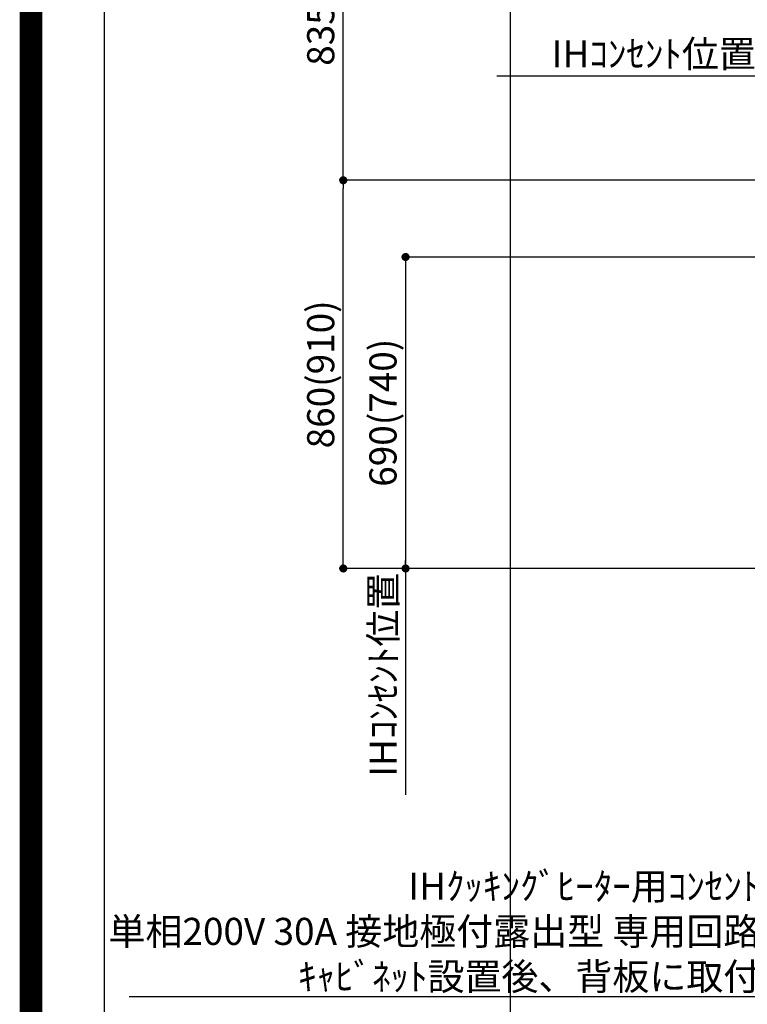
# Model space of a CAD drawing. Extents: x 27948 to 54421, y -33073 to -24203.
# Drawn here: x 41897 to 43508, y -31963 to -29781 of the extents above; entities that cross this region are included whole.
import ezdxf

# ---------------------------------------------------------------- set-up
doc = ezdxf.new("R2010")
doc.units = 0
doc.header["$LTSCALE"] = 50
doc.header["$MEASUREMENT"] = 0
doc.layers.get('0').update_dxf_attribs({"linetype": 'CONTINUOUS'})
doc.layers.get('DEFPOINTS').update_dxf_attribs({"color": 146, "linetype": 'CONTINUOUS'})
for name, color, linetype in [('111-壁仕上', 3, 'CONTINUOUS'), ('160-文字', 254, 'CONTINUOUS'), ('166-寸法B', 11, 'CONTINUOUS'), ('190-図面外枠', 5, 'CONTINUOUS')]:
    doc.layers.add(name, color=color, linetype=linetype)
doc.styles.add('KH001', font='txt')
doc.dimstyles.new('KH1xx030', dxfattribs={"dimscale": 30, "dimtxt": 2, "dimasz": 0.6, "dimexe": 0.3, "dimexo": 1.2, "dimgap": 0.5, "dimtad": 3, "dimdec": 1, "dimdsep": 46, "dimlunit": 6, "dimtxsty": 'KH001', "dimblk": 'DOT', "dimcen": 1, "dimdle": 1, "dimclrd": 256, "dimclre": 256, "dimclrt": 256, "dimadec": 0, "dimazin": 0, "dimtfac": 1, "dimtdec": 1, "dimtix": 1, "dimtmove": 2, "dimatfit": 3, "dimldrblk": 'CLOSEDBLANK', "dimfxl": 1, "dimtolj": 1, "dimtzin": 0, "dimlwd": -1, "dimlwe": -1, "dimarcsym": 0})

# ---------------------------------------------------------------- blocks, each defined once
blk = doc.blocks.new('A$C5D946DDC')
at = {"layer": '190-図面外枠'}
blk.add_line((271, 350.7), (271, 14349.3), dxfattribs=at)
at = {"layer": 'DEFPOINTS'}
blk.add_lwpolyline([(0, 0), (20790, 0), (20790, 14700), (0, 14700)], close=True, dxfattribs=at)
blk = doc.blocks.new('*D89')
at = {"layer": '166-寸法B', "transparency": 16777216}
for p, q in [((43617.9, -30101), (43617.9, -29897.4)), ((43647.9, -29906.4), (42953.7, -29906.4))]:
    blk.add_line(p, q, dxfattribs=at)
at = {"layer": 'DEFPOINTS', "color": 0, "transparency": 16777216}
for p in [(42983.7, -29906.4), (43617.9, -30137), (42983.7, -30222.8)]:
    blk.add_point(p, dxfattribs=at)
at = {"layer": '166-寸法B', "transparency": 16777216, "insert": (43300.8, -29857), "char_height": 60, "attachment_point": 5, "style": 'KH001'}
blk.add_mtext('\\A1;IHｺﾝｾﾝﾄ位置', dxfattribs=at)
blk = doc.blocks.new('_ClosedBlank')
at = {"color": 0, "linetype": 'ByBlock', "lineweight": -2}
for p, q in [((-1, 0.17), (0, 0)), ((-1, 0.17), (-1, -0.17)), ((0, 0), (-1, -0.17))]:
    blk.add_line(p, q, dxfattribs=at)
blk = doc.blocks.new('_None')
blk = doc.blocks.new('_Dot')
at = {"color": 0, "linetype": 'ByBlock', "lineweight": -2}
blk.add_line((-0.5, 0), (-1, 0), dxfattribs=at)
at = {"color": 0, "linetype": 'ByBlock', "const_width": 0.5}
blk.add_lwpolyline([(-0.25, 0, 1), (0.25, 0, 1)], format="xyb", close=True, dxfattribs=at)
blk = doc.blocks.new('*D260')
at = {"layer": '166-寸法B', "transparency": 16777216}
for p, q in [((43581.9, -30307), (42742.4, -30307)), ((42751.4, -30325), (42751.4, -30979)), ((43513.1, -30997), (42742.4, -30997))]:
    blk.add_line(p, q, dxfattribs=at)
at = {"layer": 'DEFPOINTS', "color": 0, "transparency": 16777216}
for p in [(43617.9, -30307), (42751.4, -30997), (43549.1, -30997)]:
    blk.add_point(p, dxfattribs=at)
at = {"layer": '166-寸法B', "transparency": 16777216, "xscale": 18, "yscale": 18, "zscale": 18}
for p, rotation in [((42751.4, -30307), 90), ((42751.4, -30997), 270)]:
    blk.add_blockref('_Dot', p, dxfattribs=dict(at, rotation=rotation))
at = {"layer": '166-寸法B', "transparency": 16777216, "insert": (42701.3, -30652), "char_height": 60, "attachment_point": 5, "rotation": 90, "style": 'KH001'}
blk.add_mtext('\\A1;690(740)', dxfattribs=at)
blk = doc.blocks.new('*D261')
at = {"layer": '166-寸法B', "transparency": 16777216}
for p, q in [((42751.4, -30967), (42751.4, -31498.2)), ((43462.9, -30997), (42742.4, -30997))]:
    blk.add_line(p, q, dxfattribs=at)
at = {"layer": 'DEFPOINTS', "color": 0, "transparency": 16777216}
for p in [(43498.9, -30997), (42751.4, -31468.2), (42800.1, -31468.2)]:
    blk.add_point(p, dxfattribs=at)
at = {"layer": '166-寸法B', "transparency": 16777216, "insert": (42701.9, -31232.6), "char_height": 60, "attachment_point": 5, "rotation": 90, "style": 'KH001'}
blk.add_mtext('\\A1;IHｺﾝｾﾝﾄ位置', dxfattribs=at)
blk = doc.blocks.new('*D262')
at = {"layer": '166-寸法B', "transparency": 16777216}
for p, q in [((43581.9, -30137), (42604.4, -30137)), ((42613.4, -30979), (42613.4, -30155)), ((43597.4, -30997), (42604.4, -30997))]:
    blk.add_line(p, q, dxfattribs=at)
at = {"layer": 'DEFPOINTS', "color": 0, "transparency": 16777216}
for p in [(42613.4, -30137), (43617.9, -30137), (43633.4, -30997)]:
    blk.add_point(p, dxfattribs=at)
at = {"layer": '166-寸法B', "transparency": 16777216, "xscale": 18, "yscale": 18, "zscale": 18}
for p, rotation in [((42613.4, -30137), 90), ((42613.4, -30997), 270)]:
    blk.add_blockref('_Dot', p, dxfattribs=dict(at, rotation=rotation))
at = {"layer": '166-寸法B', "transparency": 16777216, "insert": (42563.4, -30567), "char_height": 60, "attachment_point": 5, "rotation": 90, "style": 'KH001'}
blk.add_mtext('\\A1;860(910)', dxfattribs=at)
blk = doc.blocks.new('*D255')
at = {"layer": '166-寸法B', "transparency": 16777216}
for p, q in [((43581.9, -29301.9), (42604.4, -29301.9)), ((42613.4, -30119), (42613.4, -29319.9)), ((43581.9, -30137), (42604.4, -30137))]:
    blk.add_line(p, q, dxfattribs=at)
at = {"layer": 'DEFPOINTS', "color": 0, "transparency": 16777216}
for p in [(42613.4, -29301.9), (43617.9, -29301.9), (43617.9, -30137)]:
    blk.add_point(p, dxfattribs=at)
at = {"layer": '166-寸法B', "transparency": 16777216, "xscale": 18, "yscale": 18, "zscale": 18}
for p, rotation in [((42613.4, -29301.9), 90), ((42613.4, -30137), 270)]:
    blk.add_blockref('_Dot', p, dxfattribs=dict(at, rotation=rotation))
at = {"layer": '166-寸法B', "transparency": 16777216, "insert": (42563.4, -29719.4), "char_height": 60, "attachment_point": 5, "rotation": 90, "style": 'KH001'}
blk.add_mtext('\\A1;835(785)', dxfattribs=at)

msp = doc.modelspace()

# ---------------------------------------------------------------- linework, layer by layer
at = {"layer": '111-壁仕上', "ltscale": 2}
msp.add_line((46833.55, -30996.95), (42783.67, -30996.95), dxfattribs=at)
at = {"layer": 'DEFPOINTS'}
msp.add_line((42983.71, -32014.64), (42983.71, -24658.41), dxfattribs=at)
at = {"layer": 'DEFPOINTS', "color": 1, "const_width": 50}
msp.add_lwpolyline([(41921.96, -33048.03), (54395.95, -33048.03), (54395.95, -24228.03), (41921.96, -24228.03)], close=True, dxfattribs=at)

# ---------------------------------------------------------------- block references
at = {"layer": '190-図面外枠', "xscale": 0.6000000000058208, "yscale": 0.6000000000058208, "zscale": 0.6000000000058208}
msp.add_blockref('A$C5D946DDC', (41921.96, -33060), dxfattribs=at)

# ---------------------------------------------------------------- texts
at = {"layer": '160-文字', "insert": (43536.66, -31931.05), "char_height": 60, "attachment_point": 9, "style": 'KH001'}
msp.add_mtext('\\A1;IHｸｯｷﾝｸﾞﾋｰﾀｰ用ｺﾝｾﾝﾄ\\P単相200V 30A 接地極付露出型 専用回路\\Pｷｬﾋﾞﾈｯﾄ設置後、背板に取付', dxfattribs=at)

# ---------------------------------------------------------------- dimensions: what is measured, and where the dimension line sits
at = {"layer": '166-寸法B'}
for base, p1, p2, override, picture, middle in [((42613.39, -29301.95), (43617.91, -30136.95), (43617.91, -29301.95), {"dimpost": '(785)'}, '*D255', (42563.36, -29719.45)), ((42613.39, -30136.95), (43633.38, -30996.95), (43617.91, -30136.95), {"dimpost": '(910)'}, '*D262', (42563.36, -30566.95)), ((42751.36, -30996.95), (43617.91, -30306.95), (43549.12, -30996.95), {"dimpost": '(740)'}, '*D260', (42701.34, -30651.95))]:
    dim = msp.add_linear_dim(base=base, p1=p1, p2=p2, angle=90, dimstyle='KH1xx030', override=override, dxfattribs=at)
    dim.commit()
    dim.dimension.update_dxf_attribs({"geometry": picture, "text_midpoint": middle})
dim = msp.add_linear_dim(base=(42983.71, -29906.45), p1=(43617.91, -30136.95), p2=(42983.71, -30222.83), text='IHｺﾝｾﾝﾄ位置', dimstyle='KH1xx030', override={"dimblk1": 'None', "dimblk2": 'None', "dimsah": 1, "dimse2": 1}, dxfattribs=at)
dim.commit()
dim.dimension.update_dxf_attribs({"geometry": '*D89', "text_midpoint": (43300.81, -29857.03)})
dim = msp.add_linear_dim(base=(42751.36, -31468.21), p1=(43498.94, -30996.95), p2=(42800.1, -31468.21), angle=90, text='IHｺﾝｾﾝﾄ位置', dimstyle='KH1xx030', override={"dimjust": 2, "dimblk1": 'None', "dimblk2": 'None', "dimsah": 1, "dimse2": 1}, dxfattribs=at)
dim.commit()
dim.dimension.update_dxf_attribs({"geometry": '*D261', "text_midpoint": (42701.95, -31232.58)})

# ---------------------------------------------------------------- leaders
at = {"layer": '160-文字', "annotation_type": 0, "has_hookline": 1, "hookline_direction": 1, "text_width": 1397.06}
msp.add_leader([(44294.47, -30303.85), (43569.66, -31946.05), (43551.66, -31946.05)], dimstyle='KH1xx030', override={"dimgap": 0.5, "dimtad": 1}, dxfattribs=at)

doc.saveas('drawing.dxf')
